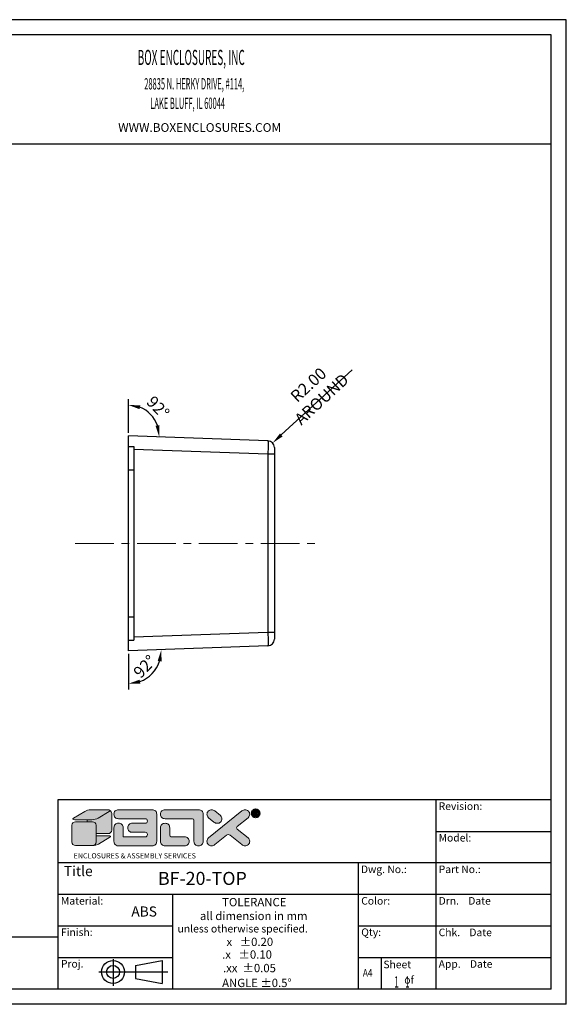
# Model space of a CAD drawing. Extents: x 208 to 882, y 40 to 334.
# Drawn here: x 719 to 882, y 41 to 334 of the extents above; entities that cross this region are included whole.
import ezdxf

# ---------------------------------------------------------------- set-up
doc = ezdxf.new("R2010")
doc.units = 0
doc.header["$LTSCALE"] = 30.734
doc.header["$MEASUREMENT"] = 0
doc.linetypes.add('CENTER', pattern=[0.6, 0.375, -0.075, 0.075, -0.075])
doc.layers.get('0').update_dxf_attribs({"linetype": 'CONTINUOUS'})
doc.layers.get('Defpoints').update_dxf_attribs({"linetype": 'CONTINUOUS'})
doc.layers.add('CN', color=1, linetype='CENTER', lineweight=13)
doc.layers.add('dim', color=3, linetype='CONTINUOUS', lineweight=13)
doc.layers.add('FRAME', color=7, linetype='CONTINUOUS')
doc.layers.add('qq', color=3, linetype='CONTINUOUS')
doc.styles.add('1', font='romans.shx', dxfattribs={"width": 0.6, "oblique": 10})
doc.dimstyles.new('ISO-25', dxfattribs={"dimtxt": 2.5, "dimasz": 2.5, "dimexe": 1.25, "dimexo": 0.625, "dimtad": 1, "dimtxsty": 'STANDARD', "dimcen": 2.5, "dimadec": 0, "dimazin": 0, "dimtfac": 1, "dimtmove": 0, "dimatfit": 3, "dimfxl": 1, "dimarcsym": 0})

# ---------------------------------------------------------------- blocks, each defined once
blk = doc.blocks.new('Untitled-2')
at = {"layer": 'qq', "linetype": 'Continuous', "lineweight": 0}
h = blk.add_hatch(color=5, dxfattribs=at)
edge = h.paths.add_edge_path()
edge.add_spline(control_points=[(426.64, -49.98), (426.64, -49.98), (418.79, -49.98), (418.79, -49.98)], knot_values=[4, 4, 4, 4, 5, 5, 5, 5], degree=3, periodic=0)
edge.add_spline(control_points=[(418.79, -49.98), (417.86, -49.98), (416.61, -50.29), (416, -50.66)], knot_values=[3, 3, 3, 3, 4, 4, 4, 4], degree=3, periodic=0)
edge.add_spline(control_points=[(416, -50.66), (416, -50.66), (410.83, -53.84), (410.83, -53.84)], knot_values=[2, 2, 2, 2, 3, 3, 3, 3], degree=3, periodic=0)
edge.add_spline(control_points=[(410.83, -53.84), (410.22, -54.21), (410.47, -54.52), (411.4, -54.52)], knot_values=[1, 1, 1, 1, 2, 2, 2, 2], degree=3, periodic=0)
edge.add_spline(control_points=[(411.4, -54.52), (411.4, -54.52), (419.26, -54.52), (419.26, -54.52)], knot_values=[0, 0, 0, 0, 1, 1, 1, 1], degree=3, periodic=0)
edge.add_spline(control_points=[(419.26, -54.52), (420.19, -54.52), (421.44, -54.21), (422.05, -53.84)], knot_values=[7, 7, 7, 7, 8, 8, 8, 8], degree=3, periodic=0)
edge.add_spline(control_points=[(422.05, -53.84), (422.05, -53.84), (427.22, -50.66), (427.22, -50.66)], knot_values=[6, 6, 6, 6, 7, 7, 7, 7], degree=3, periodic=0)
edge.add_spline(control_points=[(427.22, -50.66), (427.83, -50.29), (427.57, -49.98), (426.64, -49.98)], knot_values=[5, 5, 5, 5, 6, 6, 6, 6], degree=3, periodic=0)
h = blk.add_hatch(color=5, dxfattribs=at)
edge = h.paths.add_edge_path()
edge.add_spline(control_points=[(428.33, -59.28), (428.33, -59.28), (428.33, -51.62), (428.33, -51.62)], knot_values=[6, 6, 6, 6, 7, 7, 7, 7], degree=3, periodic=0)
edge.add_spline(control_points=[(428.33, -51.62), (428.33, -51.04), (428.01, -50.52), (427.54, -50.23)], knot_values=[5.35506, 5.35506, 5.35506, 5.35506, 6, 6, 6, 6], degree=3, periodic=0)
edge.add_spline(control_points=[(427.54, -50.23), (427.58, -50.35), (427.48, -50.5), (427.22, -50.66)], knot_values=[5.568846, 5.568846, 5.568846, 5.568846, 6, 6, 6, 6], degree=3, periodic=0)
edge.add_spline(control_points=[(427.22, -50.66), (427.22, -50.66), (422.05, -53.84), (422.05, -53.84)], knot_values=[6, 6, 6, 6, 7, 7, 7, 7], degree=3, periodic=0)
edge.add_spline(control_points=[(422.05, -53.84), (421.44, -54.21), (420.19, -54.52), (419.26, -54.52)], knot_values=[7, 7, 7, 7, 8, 8, 8, 8], degree=3, periodic=0)
edge.add_spline(control_points=[(419.26, -54.52), (419.26, -54.52), (418.33, -54.52), (417.11, -54.52)], knot_values=[0, 0, 0, 0, 0.344065, 0.344065, 0.344065, 0.344065], degree=3, periodic=0)
edge.add_spline(control_points=[(417.11, -54.52), (417.11, -54.82), (417.11, -55.13), (417.11, -55.44)], knot_values=[2.500678, 2.500678, 2.500678, 2.500678, 2.581968, 2.581968, 2.581968, 2.581968], degree=3, periodic=0)
edge.add_spline(control_points=[(417.11, -55.44), (418.46, -55.44), (419.54, -55.44), (419.54, -55.44)], knot_values=[0.62945, 0.62945, 0.62945, 0.62945, 1, 1, 1, 1], degree=3, periodic=0)
edge.add_spline(control_points=[(419.54, -55.44), (420.47, -55.44), (421.23, -56.18), (421.23, -57.09)], knot_values=[1, 1, 1, 1, 2, 2, 2, 2], degree=3, periodic=0)
edge.add_line((421.23, -57.09), (421.23, -60.92))
edge.add_spline(control_points=[(421.23, -60.92), (423.53, -60.92), (426.64, -60.92), (426.64, -60.92)], knot_values=[0, 0, 0, 0, 0.629458, 0.629458, 0.629458, 0.629458], degree=3, periodic=0)
edge.add_spline(control_points=[(426.64, -60.92), (427.57, -60.92), (428.33, -60.19), (428.33, -59.28)], knot_values=[7, 7, 7, 7, 8, 8, 8, 8], degree=3, periodic=0)
h = blk.add_hatch(color=40, dxfattribs=at)
edge = h.paths.add_edge_path()
edge.add_spline(control_points=[(443.7, -54.06), (444.41, -54.06), (444.77, -54.41), (444.77, -55.1), (444.77, -55.79), (444.41, -56.13), (443.7, -56.13), (443.7, -56.13), (437.92, -56.13), (437.92, -56.13)], knot_values=[15, 15, 15, 15, 16, 16, 16, 17, 17, 17, 18, 18, 18, 18], degree=3, periodic=0)
edge.add_spline(control_points=[(437.92, -56.13), (437.28, -56.13), (436.77, -56.33), (436.37, -56.71)], knot_values=[14, 14, 14, 14, 15, 15, 15, 15], degree=3, periodic=0)
edge.add_spline(control_points=[(436.37, -56.71), (435.98, -57.09), (435.79, -57.59), (435.79, -58.21), (435.79, -58.85), (435.98, -59.36), (436.37, -59.73)], knot_values=[12, 12, 12, 12, 13, 13, 13, 14, 14, 14, 14], degree=3, periodic=0)
edge.add_spline(control_points=[(436.37, -59.73), (436.77, -60.11), (437.28, -60.3), (437.92, -60.3)], knot_values=[11, 11, 11, 11, 12, 12, 12, 12], degree=3, periodic=0)
edge.add_spline(control_points=[(437.92, -60.3), (437.92, -60.3), (443.7, -60.3), (443.7, -60.3)], knot_values=[10, 10, 10, 10, 11, 11, 11, 11], degree=3, periodic=0)
edge.add_spline(control_points=[(443.7, -60.3), (444.41, -60.3), (444.77, -60.64), (444.77, -61.33), (444.77, -62.02), (444.41, -62.37), (443.7, -62.37)], knot_values=[8, 8, 8, 8, 9, 9, 9, 10, 10, 10, 10], degree=3, periodic=0)
edge.add_spline(control_points=[(443.7, -62.37), (443.7, -62.37), (433.65, -62.35), (433.65, -62.35)], knot_values=[7, 7, 7, 7, 8, 8, 8, 8], degree=3, periodic=0)
edge.add_spline(control_points=[(433.65, -62.35), (433.65, -60.54), (433.65, -58.21), (433.65, -58.21)], knot_values=[9, 9, 9, 9, 9.610604, 9.610604, 9.610604, 9.610604], degree=3, periodic=0)
edge.add_spline(control_points=[(433.65, -58.21), (433.65, -57.59), (433.45, -57.09), (433.06, -56.71), (432.67, -56.33), (432.15, -56.13), (431.51, -56.13), (430.87, -56.13), (430.35, -56.33), (429.96, -56.71), (429.57, -57.09), (429.37, -57.59), (429.37, -58.21), (429.37, -58.21), (429.37, -64.45), (429.37, -64.45)], knot_values=[4, 4, 4, 4, 5, 5, 5, 6, 6, 6, 7, 7, 7, 8, 8, 8, 9, 9, 9, 9], degree=3, periodic=0)
edge.add_spline(control_points=[(429.37, -64.45), (429.37, -65.08), (429.57, -65.59), (429.96, -65.96), (430.2, -66.19), (430.48, -66.35), (430.81, -66.44)], knot_values=[2.391558, 2.391558, 2.391558, 2.391558, 3.391558, 3.391558, 3.391558, 4, 4, 4, 4], degree=3, periodic=0)
edge.add_spline(control_points=[(430.81, -66.44), (430.96, -66.5), (431.11, -66.54), (431.27, -66.54)], knot_values=[0.811826, 0.811826, 0.811826, 0.811826, 1, 1, 1, 1], degree=3, periodic=0)
edge.add_line((431.27, -66.54), (446.91, -66.53))
edge.add_spline(control_points=[(446.91, -66.53), (447.53, -66.53), (448.05, -66.34), (448.45, -65.96), (448.85, -65.59), (449.05, -65.09), (449.05, -64.45)], knot_values=[0, 0, 0, 0, 1, 1, 1, 2, 2, 2, 2], degree=3, periodic=0)
edge.add_spline(control_points=[(449.05, -64.45), (449.05, -64.45), (449.05, -51.98), (449.05, -51.98)], knot_values=[26, 26, 26, 26, 27, 27, 27, 27], degree=3, periodic=0)
edge.add_spline(control_points=[(449.05, -51.98), (449.05, -51.36), (448.85, -50.86), (448.45, -50.48)], knot_values=[25, 25, 25, 25, 26, 26, 26, 26], degree=3, periodic=0)
edge.add_spline(control_points=[(448.45, -50.48), (448.05, -50.1), (447.54, -49.9), (446.91, -49.9)], knot_values=[24, 24, 24, 24, 25, 25, 25, 25], degree=3, periodic=0)
edge.add_spline(control_points=[(446.91, -49.9), (446.91, -49.9), (431.51, -49.9), (431.51, -49.9)], knot_values=[23, 23, 23, 23, 24, 24, 24, 24], degree=3, periodic=0)
edge.add_spline(control_points=[(431.51, -49.9), (430.87, -49.9), (430.35, -50.1), (429.96, -50.48)], knot_values=[22, 22, 22, 22, 23, 23, 23, 23], degree=3, periodic=0)
edge.add_spline(control_points=[(429.96, -50.48), (429.57, -50.86), (429.37, -51.36), (429.37, -51.98), (429.37, -52.61), (429.57, -53.11), (429.96, -53.49)], knot_values=[20, 20, 20, 20, 21, 21, 21, 22, 22, 22, 22], degree=3, periodic=0)
edge.add_spline(control_points=[(429.96, -53.49), (430.35, -53.88), (430.87, -54.06), (431.51, -54.06)], knot_values=[19, 19, 19, 19, 20, 20, 20, 20], degree=3, periodic=0)
edge.add_spline(control_points=[(431.51, -54.06), (431.51, -54.06), (443.7, -54.06), (443.7, -54.06)], knot_values=[18, 18, 18, 18, 19, 19, 19, 19], degree=3, periodic=0)
h = blk.add_hatch(color=40, dxfattribs=at)
edge = h.paths.add_edge_path()
edge.add_spline(control_points=[(465.08, -54.06), (465.79, -54.06), (466.15, -54.41), (466.15, -55.1)], knot_values=[5, 5, 5, 5, 6, 6, 6, 6], degree=3, periodic=0)
edge.add_spline(control_points=[(466.15, -55.1), (466.15, -55.1), (466.15, -64.45), (466.15, -64.45)], knot_values=[4, 4, 4, 4, 5, 5, 5, 5], degree=3, periodic=0)
edge.add_spline(control_points=[(466.15, -64.45), (466.15, -65.09), (466.34, -65.59), (466.74, -65.96), (467.13, -66.34), (467.64, -66.53), (468.29, -66.53), (468.93, -66.53), (469.45, -66.34), (469.84, -65.96), (470.23, -65.59), (470.43, -65.09), (470.43, -64.45)], knot_values=[0, 0, 0, 0, 1, 1, 1, 2, 2, 2, 3, 3, 3, 4, 4, 4, 4], degree=3, periodic=0)
edge.add_spline(control_points=[(470.43, -64.45), (470.43, -64.45), (470.43, -51.98), (470.43, -51.98)], knot_values=[14, 14, 14, 14, 15, 15, 15, 15], degree=3, periodic=0)
edge.add_spline(control_points=[(470.43, -51.98), (470.43, -51.36), (470.23, -50.86), (469.83, -50.48)], knot_values=[13, 13, 13, 13, 14, 14, 14, 14], degree=3, periodic=0)
edge.add_spline(control_points=[(469.83, -50.48), (469.43, -50.1), (468.92, -49.9), (468.29, -49.9)], knot_values=[12, 12, 12, 12, 13, 13, 13, 13], degree=3, periodic=0)
edge.add_spline(control_points=[(468.29, -49.9), (468.29, -49.9), (452.89, -49.9), (452.89, -49.9)], knot_values=[11, 11, 11, 11, 12, 12, 12, 12], degree=3, periodic=0)
edge.add_spline(control_points=[(452.89, -49.9), (452.25, -49.9), (451.73, -50.1), (451.34, -50.48)], knot_values=[10, 10, 10, 10, 11, 11, 11, 11], degree=3, periodic=0)
edge.add_spline(control_points=[(451.34, -50.48), (450.95, -50.86), (450.75, -51.36), (450.75, -51.98), (450.75, -52.61), (450.95, -53.11), (451.34, -53.49)], knot_values=[8, 8, 8, 8, 9, 9, 9, 10, 10, 10, 10], degree=3, periodic=0)
edge.add_spline(control_points=[(451.34, -53.49), (451.73, -53.88), (452.25, -54.06), (452.89, -54.06)], knot_values=[7, 7, 7, 7, 8, 8, 8, 8], degree=3, periodic=0)
edge.add_spline(control_points=[(452.89, -54.06), (452.89, -54.06), (465.08, -54.06), (465.08, -54.06)], knot_values=[6, 6, 6, 6, 7, 7, 7, 7], degree=3, periodic=0)
h = blk.add_hatch(color=40, dxfattribs=at)
edge = h.paths.add_edge_path()
edge.add_spline(control_points=[(486.02, -57.63), (486.02, -57.63), (491.01, -53.59), (491.01, -53.59)], knot_values=[16, 16, 16, 16, 17, 17, 17, 17], degree=3, periodic=0)
edge.add_spline(control_points=[(491.01, -53.59), (491.54, -53.16), (491.8, -52.62), (491.8, -51.99), (491.8, -51.42), (491.59, -50.94), (491.17, -50.52)], knot_values=[14, 14, 14, 14, 15, 15, 15, 16, 16, 16, 16], degree=3, periodic=0)
edge.add_spline(control_points=[(491.17, -50.52), (490.74, -50.11), (490.24, -49.9), (489.65, -49.9), (489.15, -49.9), (488.65, -50.1), (488.17, -50.47)], knot_values=[12, 12, 12, 12, 13, 13, 13, 14, 14, 14, 14], degree=3, periodic=0)
edge.add_spline(control_points=[(488.17, -50.47), (488.17, -50.47), (472.91, -62.84), (472.91, -62.84)], knot_values=[11, 11, 11, 11, 12, 12, 12, 12], degree=3, periodic=0)
edge.add_spline(control_points=[(472.91, -62.84), (472.39, -63.27), (472.13, -63.81), (472.13, -64.44), (472.13, -65.02), (472.34, -65.51), (472.76, -65.92)], knot_values=[9, 9, 9, 9, 10, 10, 10, 11, 11, 11, 11], degree=3, periodic=0)
edge.add_spline(control_points=[(472.76, -65.92), (473.18, -66.32), (473.68, -66.53), (474.27, -66.53), (474.77, -66.53), (475.26, -66.34), (475.74, -65.96)], knot_values=[7, 7, 7, 7, 8, 8, 8, 9, 9, 9, 9], degree=3, periodic=0)
edge.add_spline(control_points=[(475.74, -65.96), (475.74, -65.96), (481.05, -61.66), (481.05, -61.66)], knot_values=[6, 6, 6, 6, 7, 7, 7, 7], degree=3, periodic=0)
edge.add_spline(control_points=[(481.05, -61.66), (481.3, -61.42), (481.6, -61.29), (481.92, -61.29), (482.26, -61.29), (482.58, -61.42), (482.88, -61.66)], knot_values=[4, 4, 4, 4, 5, 5, 5, 6, 6, 6, 6], degree=3, periodic=0)
edge.add_spline(control_points=[(482.88, -61.66), (482.88, -61.66), (488.19, -65.96), (488.19, -65.96)], knot_values=[3, 3, 3, 3, 4, 4, 4, 4], degree=3, periodic=0)
edge.add_spline(control_points=[(488.19, -65.96), (488.67, -66.34), (489.16, -66.53), (489.66, -66.53), (490.25, -66.53), (490.75, -66.32), (491.17, -65.92), (491.59, -65.51), (491.8, -65.02), (491.8, -64.44)], knot_values=[0, 0, 0, 0, 1, 1, 1, 2, 2, 2, 3, 3, 3, 3], degree=3, periodic=0)
edge.add_spline(control_points=[(491.8, -64.44), (491.8, -63.81), (491.54, -63.27), (491.02, -62.84)], knot_values=[20, 20, 20, 20, 21, 21, 21, 21], degree=3, periodic=0)
edge.add_spline(control_points=[(491.02, -62.84), (491.02, -62.84), (486.03, -58.8), (486.03, -58.8)], knot_values=[19, 19, 19, 19, 20, 20, 20, 20], degree=3, periodic=0)
edge.add_spline(control_points=[(486.03, -58.8), (485.87, -58.65), (485.79, -58.46), (485.79, -58.21), (485.79, -57.98), (485.87, -57.79), (486.02, -57.63)], knot_values=[17, 17, 17, 17, 18, 18, 18, 19, 19, 19, 19], degree=3, periodic=0)
h = blk.add_hatch(color=40, dxfattribs=at)
edge = h.paths.add_edge_path()
edge.add_spline(control_points=[(478.4, -52.64), (478.4, -52.64), (475.76, -50.47), (475.76, -50.47)], knot_values=[9, 9, 9, 9, 10, 10, 10, 10], degree=3, periodic=0)
edge.add_spline(control_points=[(475.76, -50.47), (475.28, -50.1), (474.78, -49.9), (474.28, -49.9), (473.69, -49.9), (473.19, -50.11), (472.76, -50.52)], knot_values=[7, 7, 7, 7, 8, 8, 8, 9, 9, 9, 9], degree=3, periodic=0)
edge.add_spline(control_points=[(472.76, -50.52), (472.34, -50.94), (472.13, -51.42), (472.13, -51.99), (472.13, -52.62), (472.39, -53.16), (472.92, -53.59)], knot_values=[5, 5, 5, 5, 6, 6, 6, 7, 7, 7, 7], degree=3, periodic=0)
edge.add_spline(control_points=[(472.92, -53.59), (472.92, -53.59), (475.37, -55.58), (475.37, -55.58)], knot_values=[4, 4, 4, 4, 5, 5, 5, 5], degree=3, periodic=0)
edge.add_spline(control_points=[(475.37, -55.58), (475.78, -55.97), (476.28, -56.17), (476.87, -56.17), (477.47, -56.17), (477.98, -55.97), (478.39, -55.57), (478.81, -55.17), (479.01, -54.69), (479.01, -54.11), (479.01, -53.53), (478.81, -53.04), (478.4, -52.64)], knot_values=[0, 0, 0, 0, 1, 1, 1, 2, 2, 2, 3, 3, 3, 4, 4, 4, 4], degree=3, periodic=0)
h = blk.add_hatch(color=3, dxfattribs=at)
edge = h.paths.add_edge_path()
edge.add_spline(control_points=[(493.96, -52.1), (493.96, -52.1), (495.55, -52.66), (495.55, -52.66)], knot_values=[0, 0, 0, 0, 1, 1, 1, 1], degree=3, periodic=0)
edge.add_spline(control_points=[(495.55, -52.66), (495.55, -52.66), (495.55, -52.13), (495.55, -52.13)], knot_values=[20, 20, 20, 20, 21, 21, 21, 21], degree=3, periodic=0)
edge.add_spline(control_points=[(495.55, -52.13), (495.55, -52.13), (494.5, -51.78), (494.5, -51.78)], knot_values=[19, 19, 19, 19, 20, 20, 20, 20], degree=3, periodic=0)
edge.add_spline(control_points=[(494.5, -51.78), (494.5, -51.78), (494.85, -51.78), (494.85, -51.78)], knot_values=[18, 18, 18, 18, 19, 19, 19, 19], degree=3, periodic=0)
edge.add_spline(control_points=[(494.85, -51.78), (495.06, -51.78), (495.23, -51.71), (495.36, -51.57), (495.47, -51.44), (495.53, -51.29), (495.53, -51.11), (495.53, -50.93), (495.47, -50.77), (495.36, -50.65), (495.23, -50.51), (495.06, -50.44), (494.85, -50.44), (494.85, -50.44), (493.76, -50.44), (493.48, -50.44)], knot_values=[13.126105, 13.126105, 13.126105, 13.126105, 14.126105, 14.126105, 14.126105, 15.126105, 15.126105, 15.126105, 16.126105, 16.126105, 16.126105, 17.126105, 17.126105, 17.126105, 18, 18, 18, 18], degree=3, periodic=0)
edge.add_ellipse((494.53, -51.61), major_axis=(0, -1.58), ratio=0.987488, start_angle=221.7743, end_angle=224.9513)
edge.add_spline(control_points=[(493.42, -50.5), (493.42, -50.63), (493.42, -50.91), (493.42, -50.91)], knot_values=[12, 12, 12, 12, 12.775758, 12.775758, 12.775758, 12.775758], degree=3, periodic=0)
edge.add_spline(control_points=[(493.42, -50.91), (493.42, -50.91), (494.76, -50.91), (494.76, -50.91)], knot_values=[11, 11, 11, 11, 12, 12, 12, 12], degree=3, periodic=0)
edge.add_spline(control_points=[(494.76, -50.91), (494.82, -50.91), (494.87, -50.93), (494.91, -50.98), (494.94, -51.01), (494.96, -51.06), (494.96, -51.11), (494.96, -51.16), (494.94, -51.21), (494.9, -51.24), (494.87, -51.28), (494.82, -51.3), (494.76, -51.3), (494.76, -51.3), (494.08, -51.3), (494.08, -51.3)], knot_values=[6, 6, 6, 6, 7, 7, 7, 8, 8, 8, 9, 9, 9, 10, 10, 10, 11, 11, 11, 11], degree=3, periodic=0)
edge.add_spline(control_points=[(494.08, -51.3), (493.85, -51.3), (493.68, -51.36), (493.57, -51.49), (493.47, -51.6), (493.42, -51.74), (493.42, -51.92), (493.42, -51.92), (493.42, -52.65), (493.42, -52.65)], knot_values=[3, 3, 3, 3, 4, 4, 4, 5, 5, 5, 6, 6, 6, 6], degree=3, periodic=0)
edge.add_spline(control_points=[(493.42, -52.65), (493.42, -52.65), (493.96, -52.65), (493.96, -52.65)], knot_values=[2, 2, 2, 2, 3, 3, 3, 3], degree=3, periodic=0)
edge.add_spline(control_points=[(493.96, -52.65), (493.96, -52.65), (493.96, -52.1), (493.96, -52.1)], knot_values=[1, 1, 1, 1, 2, 2, 2, 2], degree=3, periodic=0)
h = blk.add_hatch(color=40, dxfattribs=at)
edge = h.paths.add_edge_path()
edge.add_spline(control_points=[(421.23, -57.09), (421.23, -56.18), (420.47, -55.44), (419.54, -55.44)], knot_values=[1, 1, 1, 1, 2, 2, 2, 2], degree=3, periodic=0)
edge.add_spline(control_points=[(419.54, -55.44), (419.54, -55.44), (411.69, -55.44), (411.69, -55.44)], knot_values=[0, 0, 0, 0, 1, 1, 1, 1], degree=3, periodic=0)
edge.add_spline(control_points=[(411.69, -55.44), (410.76, -55.44), (410.01, -56.18), (410.01, -57.09)], knot_values=[7, 7, 7, 7, 8, 8, 8, 8], degree=3, periodic=0)
edge.add_spline(control_points=[(410.01, -57.09), (410.01, -57.09), (410.01, -64.75), (410.01, -64.75)], knot_values=[6, 6, 6, 6, 7, 7, 7, 7], degree=3, periodic=0)
edge.add_spline(control_points=[(410.01, -64.75), (410.01, -65.65), (410.76, -66.39), (411.69, -66.39)], knot_values=[5, 5, 5, 5, 6, 6, 6, 6], degree=3, periodic=0)
edge.add_spline(control_points=[(411.69, -66.39), (411.69, -66.39), (419.54, -66.39), (419.54, -66.39)], knot_values=[4, 4, 4, 4, 5, 5, 5, 5], degree=3, periodic=0)
edge.add_spline(control_points=[(419.54, -66.39), (420.47, -66.39), (421.23, -65.65), (421.23, -64.75)], knot_values=[3, 3, 3, 3, 4, 4, 4, 4], degree=3, periodic=0)
edge.add_line((421.23, -64.75), (421.23, -57.09))
h = blk.add_hatch(color=40, dxfattribs=at)
edge = h.paths.add_edge_path()
edge.add_spline(control_points=[(456.1, -62.37), (455.38, -62.37), (455.03, -62.02), (455.03, -61.33)], knot_values=[11, 11, 11, 11, 12, 12, 12, 12], degree=3, periodic=0)
edge.add_spline(control_points=[(455.03, -61.33), (455.03, -61.33), (455.03, -58.22), (455.03, -58.22)], knot_values=[10, 10, 10, 10, 11, 11, 11, 11], degree=3, periodic=0)
edge.add_spline(control_points=[(455.03, -58.22), (455.03, -57.6), (454.83, -57.1), (454.44, -56.72)], knot_values=[9, 9, 9, 9, 10, 10, 10, 10], degree=3, periodic=0)
edge.add_spline(control_points=[(454.44, -56.72), (454.05, -56.34), (453.53, -56.15), (452.89, -56.15), (452.25, -56.15), (451.73, -56.34), (451.34, -56.72)], knot_values=[7, 7, 7, 7, 8, 8, 8, 9, 9, 9, 9], degree=3, periodic=0)
edge.add_spline(control_points=[(451.34, -56.72), (450.95, -57.1), (450.75, -57.6), (450.75, -58.22)], knot_values=[6, 6, 6, 6, 7, 7, 7, 7], degree=3, periodic=0)
edge.add_spline(control_points=[(450.75, -58.22), (450.75, -58.22), (450.75, -64.45), (450.75, -64.45)], knot_values=[5, 5, 5, 5, 6, 6, 6, 6], degree=3, periodic=0)
edge.add_spline(control_points=[(450.75, -64.45), (450.75, -65.09), (450.95, -65.59), (451.34, -65.96)], knot_values=[4, 4, 4, 4, 5, 5, 5, 5], degree=3, periodic=0)
edge.add_spline(control_points=[(451.34, -65.96), (451.73, -66.34), (452.25, -66.53), (452.89, -66.53)], knot_values=[3, 3, 3, 3, 4, 4, 4, 4], degree=3, periodic=0)
edge.add_spline(control_points=[(452.89, -66.53), (452.89, -66.53), (461.87, -66.53), (461.87, -66.53)], knot_values=[2, 2, 2, 2, 3, 3, 3, 3], degree=3, periodic=0)
edge.add_spline(control_points=[(461.87, -66.53), (462.51, -66.53), (463.02, -66.34), (463.42, -65.96), (463.81, -65.59), (464, -65.08), (464, -64.45)], knot_values=[0, 0, 0, 0, 1, 1, 1, 2, 2, 2, 2], degree=3, periodic=0)
edge.add_spline(control_points=[(464, -64.45), (464, -63.82), (463.81, -63.32), (463.42, -62.94)], knot_values=[14, 14, 14, 14, 15, 15, 15, 15], degree=3, periodic=0)
edge.add_spline(control_points=[(463.42, -62.94), (463.02, -62.56), (462.51, -62.37), (461.87, -62.37)], knot_values=[13, 13, 13, 13, 14, 14, 14, 14], degree=3, periodic=0)
edge.add_spline(control_points=[(461.87, -62.37), (461.87, -62.37), (456.1, -62.37), (456.1, -62.37)], knot_values=[12, 12, 12, 12, 13, 13, 13, 13], degree=3, periodic=0)
h = blk.add_hatch(color=40, dxfattribs=at)
edge = h.paths.add_edge_path()
edge.add_spline(control_points=[(426.93, -61.85), (426.93, -61.85), (423.55, -61.85), (421.23, -61.85)], knot_values=[0.344065, 0.344065, 0.344065, 0.344065, 1, 1, 1, 1], degree=3, periodic=0)
edge.add_line((421.23, -61.85), (421.23, -64.75))
edge.add_spline(control_points=[(421.23, -64.75), (421.23, -65.65), (420.47, -66.39), (419.54, -66.39)], knot_values=[3, 3, 3, 3, 4, 4, 4, 4], degree=3, periodic=0)
edge.add_spline(control_points=[(419.54, -66.39), (420.47, -66.39), (421.72, -66.08), (422.33, -65.71)], knot_values=[3, 3, 3, 3, 4, 4, 4, 4], degree=3, periodic=0)
edge.add_spline(control_points=[(422.33, -65.71), (422.33, -65.71), (427.5, -62.53), (427.5, -62.53)], knot_values=[2, 2, 2, 2, 3, 3, 3, 3], degree=3, periodic=0)
edge.add_spline(control_points=[(427.5, -62.53), (428.12, -62.16), (427.86, -61.85), (426.93, -61.85)], knot_values=[1, 1, 1, 1, 2, 2, 2, 2], degree=3, periodic=0)
at = {"layer": 'dim', "linetype": 'Continuous', "lineweight": 0}
blk.add_line((431.27, -66.54), (446.91, -66.53), dxfattribs=at)
at = {"layer": 'dim', "color": 3, "linetype": 'Continuous', "lineweight": 60}
blk.add_ellipse((494.53, -51.61), major_axis=(0, -1.58), ratio=0.987488, dxfattribs=at)
at = {"layer": 'dim', "linetype": 'Continuous', "lineweight": 0}
for points in [[(411.4, -54.52), (410.47, -54.52), (410.22, -54.21), (410.83, -53.84)], [(410.83, -53.84), (410.83, -53.84), (416, -50.66), (416, -50.66)], [(416, -50.66), (416.61, -50.29), (417.86, -49.98), (418.79, -49.98)], [(418.79, -49.98), (418.79, -49.98), (420.75, -49.98), (422.72, -49.98)], [(418.79, -49.98), (418.79, -49.98), (426.64, -49.98), (426.64, -49.98)], [(422.05, -53.84), (421.44, -54.21), (420.19, -54.52), (419.26, -54.52)], [(427.22, -50.66), (427.22, -50.66), (422.05, -53.84), (422.05, -53.84)], [(426.64, -49.98), (427.57, -49.98), (427.83, -50.29), (427.22, -50.66)], [(427.54, -50.23), (428.01, -50.52), (428.33, -51.04), (428.33, -51.62)], [(428.33, -51.62), (428.33, -51.62), (428.33, -59.28), (428.33, -59.28)], [(429.96, -50.48), (430.35, -50.1), (430.87, -49.9), (431.51, -49.9)], [(431.51, -54.06), (430.87, -54.06), (430.35, -53.88), (429.96, -53.49)], [(431.51, -49.9), (431.51, -49.9), (446.91, -49.9), (446.91, -49.9)], [(443.7, -54.06), (443.7, -54.06), (431.51, -54.06), (431.51, -54.06)], [(446.91, -49.9), (447.54, -49.9), (448.05, -50.1), (448.45, -50.48)], [(448.45, -50.48), (448.85, -50.86), (449.05, -51.36), (449.05, -51.98)], [(449.05, -51.98), (449.05, -51.98), (449.05, -64.45), (449.05, -64.45)], [(451.34, -50.48), (451.73, -50.1), (452.25, -49.9), (452.89, -49.9)], [(452.89, -54.06), (452.25, -54.06), (451.73, -53.88), (451.34, -53.49)], [(452.89, -49.9), (452.89, -49.9), (468.29, -49.9), (468.29, -49.9)], [(465.08, -54.06), (465.08, -54.06), (452.89, -54.06), (452.89, -54.06)], [(466.15, -55.1), (466.15, -54.41), (465.79, -54.06), (465.08, -54.06)], [(468.29, -49.9), (468.92, -49.9), (469.43, -50.1), (469.83, -50.48)], [(469.83, -50.48), (470.23, -50.86), (470.43, -51.36), (470.43, -51.98)], [(470.43, -51.98), (470.43, -51.98), (470.43, -64.45), (470.43, -64.45)], [(472.91, -62.84), (472.91, -62.84), (488.17, -50.47), (488.17, -50.47)], [(475.37, -55.58), (475.37, -55.58), (472.92, -53.59), (472.92, -53.59)], [(475.76, -50.47), (475.76, -50.47), (478.4, -52.64), (478.4, -52.64)], [(491.01, -53.59), (491.01, -53.59), (486.02, -57.63), (486.02, -57.63)], [(493.42, -50.91), (493.42, -50.91), (493.42, -50.44), (493.42, -50.44)], [(494.76, -50.91), (494.76, -50.91), (493.42, -50.91), (493.42, -50.91)], [(493.96, -52.65), (493.96, -52.65), (493.42, -52.65), (493.42, -52.65)], [(495.55, -52.66), (495.55, -52.66), (493.96, -52.1), (493.96, -52.1)], [(493.96, -52.1), (493.96, -52.1), (493.96, -52.65), (493.96, -52.65)], [(494.85, -51.78), (494.85, -51.78), (494.5, -51.78), (494.5, -51.78)], [(494.5, -51.78), (494.5, -51.78), (495.55, -52.13), (495.55, -52.13)], [(495.55, -52.13), (495.55, -52.13), (495.55, -52.66), (495.55, -52.66)], [(410.01, -57.09), (410.01, -56.18), (410.76, -55.44), (411.69, -55.44)], [(410.01, -64.75), (410.01, -64.75), (410.01, -57.09), (410.01, -57.09)], [(419.26, -54.52), (419.26, -54.52), (411.4, -54.52), (411.4, -54.52)], [(411.69, -55.44), (411.69, -55.44), (419.54, -55.44), (419.54, -55.44)], [(417.11, -55.44), (417.11, -55.13), (417.11, -54.82), (417.11, -54.52)], [(419.54, -55.44), (420.47, -55.44), (421.23, -56.18), (421.23, -57.09)], [(433.65, -58.21), (433.65, -58.21), (433.65, -60.54), (433.65, -62.35)], [(433.65, -58.21), (433.65, -58.21), (433.65, -60.54), (433.65, -62.35)], [(436.37, -56.71), (436.77, -56.33), (437.28, -56.13), (437.92, -56.13)], [(450.75, -58.22), (450.75, -57.6), (450.95, -57.1), (451.34, -56.72)], [(450.75, -64.45), (450.75, -64.45), (450.75, -58.22), (450.75, -58.22)], [(454.44, -56.72), (454.83, -57.1), (455.03, -57.6), (455.03, -58.22)], [(455.03, -58.22), (455.03, -58.22), (455.03, -61.33), (455.03, -61.33)], [(466.15, -64.45), (466.15, -64.45), (466.15, -55.1), (466.15, -55.1)], [(486.03, -58.8), (486.03, -58.8), (491.02, -62.84), (491.02, -62.84)], [(426.64, -60.92), (426.64, -60.92), (423.53, -60.92), (421.23, -60.92)], [(421.23, -61.85), (423.55, -61.85), (426.93, -61.85), (426.93, -61.85)], [(427.5, -62.53), (427.5, -62.53), (422.33, -65.71), (422.33, -65.71)], [(428.33, -59.28), (428.33, -60.19), (427.57, -60.92), (426.64, -60.92)], [(426.93, -61.85), (427.86, -61.85), (428.12, -62.16), (427.5, -62.53)], [(433.65, -62.35), (433.65, -62.35), (443.7, -62.37), (443.7, -62.37)], [(437.92, -60.3), (437.28, -60.3), (436.77, -60.11), (436.37, -59.73)], [(443.7, -60.3), (443.7, -60.3), (437.92, -60.3), (437.92, -60.3)], [(455.03, -61.33), (455.03, -62.02), (455.38, -62.37), (456.1, -62.37)], [(456.1, -62.37), (456.1, -62.37), (461.87, -62.37), (461.87, -62.37)], [(461.87, -62.37), (462.51, -62.37), (463.02, -62.56), (463.42, -62.94)], [(463.42, -62.94), (463.81, -63.32), (464, -63.82), (464, -64.45)], [(481.05, -61.66), (481.05, -61.66), (475.74, -65.96), (475.74, -65.96)], [(488.19, -65.96), (488.19, -65.96), (482.88, -61.66), (482.88, -61.66)], [(491.02, -62.84), (491.54, -63.27), (491.8, -63.81), (491.8, -64.44)], [(411.69, -66.39), (410.76, -66.39), (410.01, -65.65), (410.01, -64.75)], [(419.54, -66.39), (419.54, -66.39), (411.69, -66.39), (411.69, -66.39)], [(419.54, -66.39), (419.54, -66.39), (412, -66.39), (411.7, -66.39)], [(421.23, -64.75), (421.23, -65.65), (420.47, -66.39), (419.54, -66.39)], [(422.33, -65.71), (421.72, -66.08), (420.47, -66.39), (419.54, -66.39)], [(430.81, -66.44), (430.96, -66.5), (431.11, -66.54), (431.27, -66.54)], [(451.34, -65.96), (450.95, -65.59), (450.75, -65.09), (450.75, -64.45)], [(452.89, -66.53), (452.25, -66.53), (451.73, -66.34), (451.34, -65.96)], [(461.87, -66.53), (461.87, -66.53), (452.89, -66.53), (452.89, -66.53)]]:
    blk.add_open_spline(points, degree=3, dxfattribs=at)
for points, knots in [([(429.96, -53.49), (429.57, -53.11), (429.37, -52.61), (429.37, -51.98), (429.37, -51.36), (429.57, -50.86), (429.96, -50.48)], [20, 20, 20, 20, 21, 21, 21, 22, 22, 22, 22]), ([(437.92, -56.13), (437.92, -56.13), (443.7, -56.13), (443.7, -56.13), (444.41, -56.13), (444.77, -55.79), (444.77, -55.1), (444.77, -54.41), (444.41, -54.06), (443.7, -54.06)], [15, 15, 15, 15, 16, 16, 16, 17, 17, 17, 18, 18, 18, 18]), ([(437.92, -56.13), (437.92, -56.13), (443.7, -56.13), (443.7, -56.13), (444.41, -56.13), (444.77, -55.79), (444.77, -55.1), (444.77, -54.41), (444.41, -54.06), (443.7, -54.06)], [15, 15, 15, 15, 16, 16, 16, 17, 17, 17, 18, 18, 18, 18]), ([(451.34, -53.49), (450.95, -53.11), (450.75, -52.61), (450.75, -51.98), (450.75, -51.36), (450.95, -50.86), (451.34, -50.48)], [8, 8, 8, 8, 9, 9, 9, 10, 10, 10, 10]), ([(472.92, -53.59), (472.39, -53.16), (472.13, -52.62), (472.13, -51.99), (472.13, -51.42), (472.34, -50.94), (472.76, -50.52)], [5, 5, 5, 5, 6, 6, 6, 7, 7, 7, 7]), ([(472.76, -50.52), (473.19, -50.11), (473.69, -49.9), (474.28, -49.9), (474.78, -49.9), (475.28, -50.1), (475.76, -50.47)], [7, 7, 7, 7, 8, 8, 8, 9, 9, 9, 9]), ([(478.4, -52.64), (478.81, -53.04), (479.01, -53.53), (479.01, -54.11), (479.01, -54.69), (478.81, -55.17), (478.39, -55.57), (477.98, -55.97), (477.47, -56.17), (476.87, -56.17), (476.28, -56.17), (475.78, -55.97), (475.37, -55.58)], [0, 0, 0, 0, 1, 1, 1, 2, 2, 2, 3, 3, 3, 4, 4, 4, 4]), ([(488.17, -50.47), (488.65, -50.1), (489.15, -49.9), (489.65, -49.9), (490.24, -49.9), (490.74, -50.11), (491.17, -50.52)], [12, 12, 12, 12, 13, 13, 13, 14, 14, 14, 14]), ([(491.17, -50.52), (491.59, -50.94), (491.8, -51.42), (491.8, -51.99), (491.8, -52.62), (491.54, -53.16), (491.01, -53.59)], [14, 14, 14, 14, 15, 15, 15, 16, 16, 16, 16]), ([(493.42, -50.44), (493.42, -50.44), (494.85, -50.44), (494.85, -50.44), (495.06, -50.44), (495.23, -50.51), (495.36, -50.65), (495.47, -50.77), (495.53, -50.93), (495.53, -51.11), (495.53, -51.29), (495.47, -51.44), (495.36, -51.57), (495.23, -51.71), (495.06, -51.78), (494.85, -51.78)], [13, 13, 13, 13, 14, 14, 14, 15, 15, 15, 16, 16, 16, 17, 17, 17, 18, 18, 18, 18]), ([(493.42, -52.65), (493.42, -52.65), (493.42, -51.92), (493.42, -51.92), (493.42, -51.74), (493.47, -51.6), (493.57, -51.49), (493.68, -51.36), (493.85, -51.3), (494.08, -51.3)], [3, 3, 3, 3, 4, 4, 4, 5, 5, 5, 6, 6, 6, 6]), ([(494.08, -51.3), (494.08, -51.3), (494.76, -51.3), (494.76, -51.3), (494.82, -51.3), (494.87, -51.28), (494.9, -51.24), (494.94, -51.21), (494.96, -51.16), (494.96, -51.11), (494.96, -51.06), (494.94, -51.01), (494.91, -50.98), (494.87, -50.93), (494.82, -50.91), (494.76, -50.91)], [6, 6, 6, 6, 7, 7, 7, 8, 8, 8, 9, 9, 9, 10, 10, 10, 11, 11, 11, 11]), ([(429.37, -64.45), (429.37, -64.45), (429.37, -58.21), (429.37, -58.21), (429.37, -57.59), (429.57, -57.09), (429.96, -56.71), (430.35, -56.33), (430.87, -56.13), (431.51, -56.13), (432.15, -56.13), (432.67, -56.33), (433.06, -56.71), (433.45, -57.09), (433.65, -57.59), (433.65, -58.21)], [4, 4, 4, 4, 5, 5, 5, 6, 6, 6, 7, 7, 7, 8, 8, 8, 9, 9, 9, 9]), ([(436.37, -59.73), (435.98, -59.36), (435.79, -58.85), (435.79, -58.21), (435.79, -57.59), (435.98, -57.09), (436.37, -56.71)], [12, 12, 12, 12, 13, 13, 13, 14, 14, 14, 14]), ([(451.34, -56.72), (451.73, -56.34), (452.25, -56.15), (452.89, -56.15), (453.53, -56.15), (454.05, -56.34), (454.44, -56.72)], [7, 7, 7, 7, 8, 8, 8, 9, 9, 9, 9]), ([(486.02, -57.63), (485.87, -57.79), (485.79, -57.98), (485.79, -58.21), (485.79, -58.46), (485.87, -58.65), (486.03, -58.8)], [17, 17, 17, 17, 18, 18, 18, 19, 19, 19, 19]), ([(443.7, -62.37), (444.41, -62.37), (444.77, -62.02), (444.77, -61.33), (444.77, -60.64), (444.41, -60.3), (443.7, -60.3)], [8, 8, 8, 8, 9, 9, 9, 10, 10, 10, 10]), ([(472.76, -65.92), (472.34, -65.51), (472.13, -65.02), (472.13, -64.44), (472.13, -63.81), (472.39, -63.27), (472.91, -62.84)], [9, 9, 9, 9, 10, 10, 10, 11, 11, 11, 11]), ([(482.88, -61.66), (482.58, -61.42), (482.26, -61.29), (481.92, -61.29), (481.6, -61.29), (481.3, -61.42), (481.05, -61.66)], [4, 4, 4, 4, 5, 5, 5, 6, 6, 6, 6]), ([(430.81, -66.44), (430.48, -66.35), (430.2, -66.19), (429.96, -65.96), (429.57, -65.59), (429.37, -65.08), (429.37, -64.45)], [2.391558, 2.391558, 2.391558, 2.391558, 3, 3, 3, 4, 4, 4, 4]), ([(449.05, -64.45), (449.05, -65.09), (448.85, -65.59), (448.45, -65.96), (448.05, -66.34), (447.53, -66.53), (446.91, -66.53)], [0, 0, 0, 0, 1, 1, 1, 2, 2, 2, 2]), ([(464, -64.45), (464, -65.08), (463.81, -65.59), (463.42, -65.96), (463.02, -66.34), (462.51, -66.53), (461.87, -66.53)], [0, 0, 0, 0, 1, 1, 1, 2, 2, 2, 2]), ([(470.43, -64.45), (470.43, -65.09), (470.23, -65.59), (469.84, -65.96), (469.45, -66.34), (468.93, -66.53), (468.29, -66.53), (467.64, -66.53), (467.13, -66.34), (466.74, -65.96), (466.34, -65.59), (466.15, -65.09), (466.15, -64.45)], [0, 0, 0, 0, 1, 1, 1, 2, 2, 2, 3, 3, 3, 4, 4, 4, 4]), ([(475.74, -65.96), (475.26, -66.34), (474.77, -66.53), (474.27, -66.53), (473.68, -66.53), (473.18, -66.32), (472.76, -65.92)], [7, 7, 7, 7, 8, 8, 8, 9, 9, 9, 9]), ([(491.8, -64.44), (491.8, -65.02), (491.59, -65.51), (491.17, -65.92), (490.75, -66.32), (490.25, -66.53), (489.66, -66.53), (489.16, -66.53), (488.67, -66.34), (488.19, -65.96)], [0, 0, 0, 0, 1, 1, 1, 2, 2, 2, 3, 3, 3, 3])]:
    blk.add_open_spline(points, degree=3, knots=knots, dxfattribs=at)
at = {"layer": 'FRAME', "color": 181}
for p, q in [((637.35, 313.26), (59.38, 313.26)), ((637.35, -139.37), (637.35, 313.26)), ((630.39, 306.3), (66.35, 306.3)), ((630.39, -132.4), (630.39, 306.3)), ((66.35, 256.22), (630.39, 256.22)), ((403.57, -45.36), (403.57, -132.4)), ((630.39, -45.36), (403.57, -45.36)), ((577.38, -45.36), (577.38, -132.4)), ((577.38, -59.86), (630.39, -59.86)), ((630.39, -74.37), (403.57, -74.37)), ((541.63, -74.37), (541.63, -132.4)), ((630.39, -88.88), (403.57, -88.88)), ((456.3, -88.88), (456.3, -132.4)), ((456.3, -103.39), (403.57, -103.39)), ((630.39, -103.39), (541.63, -103.39)), ((403.57, -108.51), (66.35, -108.51)), ((403.57, -117.89), (456.3, -117.89)), ((428.97, -118.57), (428.97, -130.84)), ((439.25, -121.5), (451.55, -119.22)), ((439.25, -121.5), (439.25, -127.48)), ((451.55, -119.22), (451.55, -129.76)), ((541.63, -117.89), (630.39, -117.89)), ((552.18, -117.89), (552.18, -132.4)), ((422.43, -124.49), (454.22, -124.49)), ((439.25, -127.48), (451.55, -129.76)), ((630.39, -132.4), (66.35, -132.4)), ((637.35, -139.37), (59.38, -139.37))]:
    blk.add_line(p, q, dxfattribs=at)
for radius in [5.27, 2.99]:
    blk.add_circle((428.97, -124.49), radius, dxfattribs=at)
at = {"layer": 'qq', "color": 3, "linetype": 'Continuous', "lineweight": 0}
blk.add_line((421.23, -57.09), (421.23, -64.75), dxfattribs=at)
at = {"layer": 'dim', "width": 0.485}
for s, height, p in [('BOX ENCLOSURES, INC', 6.9351, (440.31, 292.45)), ('28835 N. HERKY DRIVE, #114,', 5.2013, (443.31, 281.18)), ('LAKE BLUFF, IL 60044', 5.2013, (446.12, 272.23))]:
    blk.add_text(s, height=height, dxfattribs=at).set_placement(p)
at = {"layer": 'dim', "insert": (431.33, 265.7), "char_height": 4, "width": 132.2163, "attachment_point": 1}
blk.add_mtext('WWW.BOXENCLOSURES.COM', dxfattribs=at)
at = {"layer": 'FRAME', "color": 5}
for s, height, p in [('Revision:', 3.482, (578.67, -50.02)), ('Model:', 3.482, (578.67, -64.53)), ('Title', 4.642, (406.37, -80.44)), ('Dwg. No.:', 3.482, (542.93, -79.04)), ('Part No.:', 3.482, (578.67, -79.04)), ('Material:', 3.482, (405, -93.54)), ('TOLERANCE', 3.822, (479.12, -94.31)), ('Color:', 3.482, (543.06, -93.54)), ('Drn.    Date', 3.4819, (578.67, -93.54)), ('all dimension in mm', 3.8215, (468.93, -100.64)), ('unless otherwise specified.', 3.5, (458.61, -106.35)), ('Finish:', 3.482, (405, -107.96)), ('x   %%p0.20', 3.8215, (481.13, -112.57)), ('Qty:', 3.482, (543.06, -107.96)), ('Chk.    Date', 3.4819, (578.67, -108.05)), ('.x   %%p0.10', 3.8215, (479.12, -118.39)), ('Proj.', 3.482, (405, -122.47)), ('.xx  %%p0.05', 3.8215, (479.52, -124.61)), ('Sheet', 3.482, (553.25, -122.79)), ('App.    Date', 3.4819, (578.67, -122.56)), ('of', 3.482, (562.85, -129.87)), ('ANGLE %%P0.5%%d', 3.8215, (479.12, -131.44))]:
    blk.add_text(s, height=height, dxfattribs=at).set_placement(p)
at = {"layer": 'FRAME', "color": 5, "width": 0.8}
blk.add_text('A4', height=3.482, dxfattribs=at).set_placement((543.81, -126.63))
at = {"layer": 'FRAME', "width": 0.485}
blk.add_text('1    1', height=5.216, dxfattribs=at).set_placement((558.36, -131.67))
at = {"layer": 'qq', "color": 250, "linetype": 'Continuous', "lineweight": 0, "insert": (410.85, -69.9), "char_height": 2.4, "attachment_point": 1}
blk.add_mtext('{\\fArial Black|b0|i0|c0|p34;\\C3;ENCLOSURES & ASSEMBLY SERVICES}', dxfattribs=at)
blk = doc.blocks.new('*D93')
at = {"layer": 'Defpoints', "color": 0}
for p in [(759.93, 214.27), (751.85, 209.85), (751.85, 209.85), (793.42, 208.4), (751.85, 145.85)]:
    blk.add_point(p, dxfattribs=at)
at = {"layer": 'dim', "color": 0, "lineweight": -2}
blk.add_line((751.85, 210.73), (751.85, 220.81), dxfattribs=at)
blk.add_arc((751.85, 209.85), 9.21, 19.9063, 68.0937, dxfattribs=at)
at = {"layer": 'dim', "color": 0}
for points in [[(755.17, 217.83), (755.39, 218.97), (751.85, 219.06)], [(761.08, 213.08), (759.93, 212.9), (761.05, 209.53)]]:
    blk.add_solid(points, dxfattribs=at)
at = {"layer": 'dim', "color": 4, "insert": (760.36, 218.07), "char_height": 3.5, "attachment_point": 5, "rotation": 314, "style": '1'}
blk.add_mtext('92°', dxfattribs=at)
blk = doc.blocks.new('*D94')
at = {"layer": 'Defpoints', "color": 0}
for p in [(751.85, 209.85), (793.42, 147.3), (751.85, 145.85), (751.85, 145.85), (756.85, 137.41)]:
    blk.add_point(p, dxfattribs=at)
at = {"layer": 'dim', "color": 0, "lineweight": -2}
blk.add_line((751.85, 144.98), (751.85, 134.29), dxfattribs=at)
blk.add_arc((751.85, 145.85), 9.81, 290.543, 341.457, dxfattribs=at)
at = {"layer": 'dim', "color": 0}
for points in [[(760.57, 142.82), (761.73, 142.65), (761.66, 146.2)], [(755.4, 136.09), (755.19, 137.24), (751.85, 136.04)]]:
    blk.add_solid(points, dxfattribs=at)
at = {"layer": 'dim', "color": 4, "insert": (757.02, 140.86), "char_height": 3.5, "attachment_point": 5, "rotation": 46, "style": '1'}
blk.add_mtext('92°', dxfattribs=at)
blk = doc.blocks.new('*D95')
at = {"layer": 'Defpoints', "color": 0}
for p in [(793.35, 206.4), (794.82, 207.76)]:
    blk.add_point(p, dxfattribs=at)
at = {"layer": 'dim', "color": 0, "lineweight": -2}
blk.add_line((797.39, 210.13), (818.47, 229.51), dxfattribs=at)
at = {"layer": 'dim', "color": 0}
blk.add_solid([(797, 210.56), (797.79, 209.7), (794.82, 207.76)], dxfattribs=at)
at = {"layer": 'dim', "color": 4, "insert": (807.44, 222.94), "char_height": 3.5, "attachment_point": 5, "rotation": 42.6121, "style": '1'}
blk.add_mtext('R2.00{\\f????|b0|i0|c0|p54; AROUND }', dxfattribs=at)

msp = doc.modelspace()

# ---------------------------------------------------------------- linework, layer by layer
at = {"color": 7, "linetype": 'Continuous'}
for p, q in [((751.847, 145.853), (751.847, 209.853)), ((793.417, 208.401), (751.847, 209.853)), ((751.847, 206.703), (753.447, 206.703)), ((753.447, 206.703), (753.447, 149.003)), ((793.417, 204.404), (753.447, 205.8)), ((795.347, 206.403), (795.347, 149.303)), ((793.417, 204.404), (793.417, 151.302)), ((795.347, 204.404), (793.417, 204.404)), ((751.847, 199.703), (753.447, 199.703)), ((751.847, 156.003), (753.447, 156.003)), ((793.417, 151.302), (753.447, 149.906)), ((795.347, 151.302), (793.417, 151.302)), ((751.847, 149.003), (753.447, 149.003)), ((793.417, 147.305), (751.847, 145.853))]:
    msp.add_line(p, q, dxfattribs=at)
for centre, start, end in [((793.347, 206.403), 0.00073, 88.00003), ((793.347, 149.303), 272, 0)]:
    msp.add_arc(centre, 2, start, end, dxfattribs=at)
for points, knots in [([(793.417, 208.401), (793.422, 208.368), (793.442, 208.237), (793.438, 207.944), (793.448, 207.477), (793.445, 206.91), (793.443, 206.503), (793.442, 206.307)], [0, 0, 0, 0, 0.1016391, 0.3976993, 0.8740866, 1.5067638, 2.0957975, 2.0957975, 2.0957975, 2.0957975]), ([(793.44, 206.138), (793.437, 205.856), (793.431, 205.278), (793.422, 204.7), (793.417, 204.404)], [0, 0, 0, 0, 0.8446809, 1.7342752, 1.7342752, 1.7342752, 1.7342752]), ([(793.417, 151.302), (793.422, 151.006), (793.431, 150.428), (793.437, 149.85), (793.44, 149.568)], [0, 0, 0, 0, 0.8895772, 1.7342686, 1.7342686, 1.7342686, 1.7342686]), ([(793.442, 149.399), (793.443, 149.203), (793.445, 148.796), (793.448, 148.23), (793.438, 147.762), (793.442, 147.469), (793.422, 147.338), (793.417, 147.305)], [0, 0, 0, 0, 0.5890173, 1.2216978, 1.6980952, 1.9941547, 2.0957974, 2.0957974, 2.0957974, 2.0957974])]:
    msp.add_open_spline(points, degree=3, knots=knots, dxfattribs=at)
for points in [[(793.442, 206.307), (793.442, 206.25), (793.441, 206.194), (793.44, 206.138)], [(793.44, 149.568), (793.441, 149.512), (793.442, 149.456), (793.442, 149.399)]]:
    msp.add_open_spline(points, degree=3, dxfattribs=at)
at = {"layer": 'CN'}
msp.add_line((735.971, 177.853), (808.936, 177.853), dxfattribs=at)

# ---------------------------------------------------------------- block references
at = {"xscale": 0.6480000000000001, "yscale": 0.6480000000000001, "zscale": 0.6480000000000001}
msp.add_blockref('Untitled-2', (469.301, 130.848), dxfattribs=at)

# ---------------------------------------------------------------- texts
at = {"layer": 'dim', "attachment_point": 1}
for s, insert, char_height, width in [('BF-20-{\\f新細明體|b0|i0|c136|p54;TOP}', (760.658, 79.986), 3.888, 59.622), ('ABS', (752.729, 69.684), 3, 8.711)]:
    msp.add_mtext(s, dxfattribs=dict(at, insert=insert, char_height=char_height, width=width))

# ---------------------------------------------------------------- dimensions: what is measured, and where the dimension line sits
at = {"layer": 'dim'}
dim = msp.add_radius_dim(center=(793.347, 206.403), mpoint=(794.819, 207.757), text='<>{\\f????|b0|i0|c0|p54; AROUND }', dimstyle='ISO-25', override={"dimscale": 1.4, "dimzin": 1, "dimdsep": 46, "dimtxsty": '1', "dimcen": 0, "dimclrt": 4, "dimtofl": 0, "dimatfit": 0}, dxfattribs=at)
dim.commit()
dim.dimension.update_dxf_attribs({"geometry": '*D95', "text_midpoint": (807.441, 222.935)})
for base, line2, picture, middle in [((759.928, 214.271), ((793.417, 208.401), (751.847, 209.853)), '*D93', (760.361, 218.074)), ((756.853, 137.411), ((793.417, 147.305), (751.847, 145.853)), '*D94', (757.019, 140.859))]:
    dim = msp.add_angular_dim_2l(base=base, line1=((751.847, 145.853), (751.847, 209.853)), line2=line2, dimstyle='ISO-25', override={"dimscale": 1.4, "dimzin": 1, "dimdsep": 46, "dimtxsty": '1', "dimcen": 0, "dimclrt": 4, "dimtofl": 0, "dimatfit": 0}, dxfattribs=at)
    dim.commit()
    dim.dimension.update_dxf_attribs({"geometry": picture, "text_midpoint": middle})

doc.saveas('drawing.dxf')
